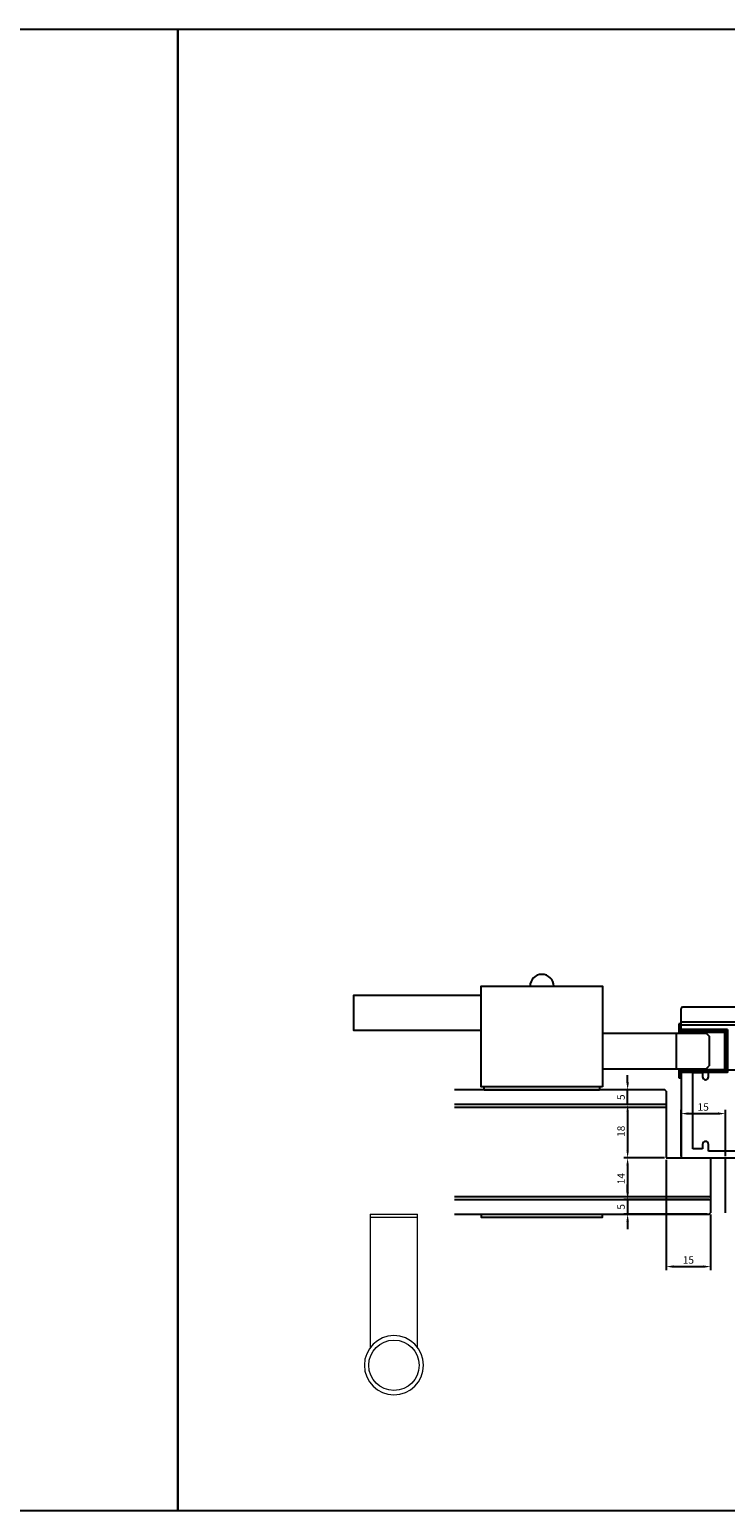
# Model space of a CAD drawing. Units: millimetres. Extents: x -809 to 30873, y -7650 to 9898.
# Drawn here: x 991 to 1226, y 1754 to 2254 of the extents above; entities that cross this region are included whole.
import ezdxf

# ---------------------------------------------------------------- set-up
doc = ezdxf.new("R2010")
doc.units = ezdxf.units.MM
doc.header["$PDMODE"] = 2
doc.layers.add('2 Door and panels', color=7, linetype='Continuous')
doc.layers.add('3 Lock', color=7, linetype='Continuous')
doc.styles.get("Standard").update_dxf_attribs({"font": 'arial.ttf'})
doc.dimstyles.new('ISO-25', dxfattribs={"dimtxt": 2.5, "dimasz": 2.5, "dimexe": 1.25, "dimexo": 0.625, "dimtad": 1, "dimtxsty": 'Standard', "dimcen": 2.5, "dimadec": 0, "dimazin": 0, "dimtfac": 1, "dimtmove": 0, "dimatfit": 3, "dimfxl": 1, "dimarcsym": 0})

# ---------------------------------------------------------------- blocks, each defined once
blk = doc.blocks.new('Lock receiver')
at = {"layer": '3 Lock'}
h = blk.add_hatch(dxfattribs=at)
h.set_pattern_fill('STEEL', color=256, scale=0.1, style=0)
h.set_pattern_definition([(45, (0, 0), (-0.2245064, 0.2245064), []), (45, (0, 0.15875), (-0.2245064, 0.2245064), [])])
h.paths.add_polyline_path([(14.75, -6.375), (-0.75, -6.375), (-0.75, -9.125), (0, -9.125), (0, -7.25), (15.75, -7.25), (15.75, 7.25), (0, 7.25), (0, 9.125), (-0.75, 9.125), (-0.75, 6.375), (14.75, 6.375)])
at = {"layer": '3 Lock', "ltscale": 10}
for p, q in [((0, 9.125), (-0.75, 9.125)), ((-0.75, 9.125), (-0.75, 6.375)), ((-0.75, 6.375), (14.75, 6.375)), ((0, 7.25), (0, 9.125)), ((15.75, 7.25), (0, 7.25)), ((14.75, 6.375), (14.75, -6.375)), ((15.75, 7.25), (15.75, -7.25)), ((14.75, -6.375), (-0.75, -6.375)), ((-0.75, -6.375), (-0.75, -9.125)), ((-0.75, -9.125), (0, -9.125)), ((15.75, -7.25), (0, -7.25)), ((0, -7.25), (0, -9.125))]:
    blk.add_line(p, q, dxfattribs=at)
blk = doc.blocks.new('A$C49F92B2B')
at = {"color": 7, "linetype": 'Continuous', "lineweight": 15}
for p, q in [((2.01, 44.99), (2.01, 1)), ((17.99, 1), (17.99, 44.99)), ((2, 1), (2, 0)), ((18, 1), (2, 1)), ((18, 0), (2, 0)), ((18, 0), (18, 1))]:
    blk.add_line(p, q, dxfattribs=at)
at = {"color": 7, "linetype": 'Continuous', "lineweight": 15, "extrusion": (0, 3.49148e-15, -1)}
blk.add_circle((-10, 51), 10, dxfattribs=at)
at = {"color": 7, "linetype": 'Continuous', "lineweight": 15}
blk.add_circle((10, 51), 8.5, dxfattribs=at)
blk = doc.blocks.new('*D143')
at = {"color": 0, "lineweight": -2, "ltscale": 10, "transparency": 16777216}
for p, q in [((1206.32, 1872.3), (1206.32, 1834.99)), ((1221.32, 1853.8), (1221.32, 1834.99)), ((1208.82, 1836.24), (1218.82, 1836.24))]:
    blk.add_line(p, q, dxfattribs=at)
at = {"color": 0, "ltscale": 10, "transparency": 16777216}
for points in [[(1208.82, 1836.66), (1208.82, 1835.82), (1206.32, 1836.24)], [(1218.82, 1836.66), (1218.82, 1835.82), (1221.32, 1836.24)]]:
    blk.add_solid(points, dxfattribs=at)
at = {"layer": 'Defpoints', "color": 0, "ltscale": 10, "transparency": 16777216}
for p in [(1206.32, 1872.92), (1221.32, 1854.42), (1221.32, 1836.24)]:
    blk.add_point(p, dxfattribs=at)
at = {"color": 0, "ltscale": 10, "transparency": 16777216, "insert": (1213.82, 1838.14), "char_height": 2.5, "attachment_point": 5}
blk.add_mtext('15', dxfattribs=at)
blk = doc.blocks.new('*D144')
at = {"color": 0, "lineweight": -2, "ltscale": 10, "transparency": 16777216}
for p, q in [((1193.28, 1898.42), (1193.28, 1900.92)), ((1205.2, 1895.92), (1192.03, 1895.92)), ((1193.28, 1890.92), (1193.28, 1895.92)), ((1205.7, 1890.92), (1192.03, 1890.92)), ((1193.28, 1888.42), (1193.28, 1885.92))]:
    blk.add_line(p, q, dxfattribs=at)
at = {"color": 0, "ltscale": 10, "transparency": 16777216}
for points in [[(1192.87, 1898.42), (1193.7, 1898.42), (1193.28, 1895.92)], [(1192.87, 1888.42), (1193.7, 1888.42), (1193.28, 1890.92)]]:
    blk.add_solid(points, dxfattribs=at)
at = {"layer": 'Defpoints', "color": 0, "ltscale": 10, "transparency": 16777216}
for p in [(1193.28, 1895.92), (1205.82, 1895.92), (1206.32, 1890.92)]:
    blk.add_point(p, dxfattribs=at)
at = {"color": 0, "ltscale": 10, "transparency": 16777216, "insert": (1191.39, 1893.42), "char_height": 2.5, "attachment_point": 5, "rotation": 90}
blk.add_mtext('5', dxfattribs=at)
blk = doc.blocks.new('*D145')
at = {"color": 0, "lineweight": -2, "ltscale": 10, "transparency": 16777216}
for p, q in [((1205.7, 1890.92), (1192.03, 1890.92)), ((1193.28, 1888.42), (1193.28, 1875.42)), ((1205.7, 1872.92), (1192.03, 1872.92))]:
    blk.add_line(p, q, dxfattribs=at)
at = {"color": 0, "ltscale": 10, "transparency": 16777216}
for points in [[(1192.87, 1888.42), (1193.7, 1888.42), (1193.28, 1890.92)], [(1192.87, 1875.42), (1193.7, 1875.42), (1193.28, 1872.92)]]:
    blk.add_solid(points, dxfattribs=at)
at = {"layer": 'Defpoints', "color": 0, "ltscale": 10, "transparency": 16777216}
for p in [(1206.32, 1890.92), (1193.28, 1872.92), (1206.32, 1872.92)]:
    blk.add_point(p, dxfattribs=at)
at = {"color": 0, "ltscale": 10, "transparency": 16777216, "insert": (1191.38, 1881.92), "char_height": 2.5, "attachment_point": 5, "rotation": 90}
blk.add_mtext('18', dxfattribs=at)
blk = doc.blocks.new('*D146')
at = {"color": 0, "lineweight": -2, "ltscale": 10, "transparency": 16777216}
for p, q in [((1205.7, 1872.92), (1192.03, 1872.92)), ((1193.28, 1870.42), (1193.28, 1861.42)), ((1220.7, 1858.92), (1192.03, 1858.92))]:
    blk.add_line(p, q, dxfattribs=at)
at = {"color": 0, "ltscale": 10, "transparency": 16777216}
for points in [[(1192.87, 1870.42), (1193.7, 1870.42), (1193.28, 1872.92)], [(1192.87, 1861.42), (1193.7, 1861.42), (1193.28, 1858.92)]]:
    blk.add_solid(points, dxfattribs=at)
at = {"layer": 'Defpoints', "color": 0, "ltscale": 10, "transparency": 16777216}
for p in [(1206.32, 1872.92), (1193.28, 1858.92), (1221.32, 1858.92)]:
    blk.add_point(p, dxfattribs=at)
at = {"color": 0, "ltscale": 10, "transparency": 16777216, "insert": (1191.4, 1865.92), "char_height": 2.5, "attachment_point": 5, "rotation": 90}
blk.add_mtext('14', dxfattribs=at)
blk = doc.blocks.new('*D147')
at = {"color": 0, "lineweight": -2, "ltscale": 10, "transparency": 16777216}
for p, q in [((1193.28, 1861.42), (1193.28, 1863.92)), ((1220.7, 1858.92), (1192.03, 1858.92)), ((1193.28, 1858.92), (1193.28, 1853.92)), ((1220.2, 1853.92), (1192.03, 1853.92)), ((1193.28, 1851.42), (1193.28, 1848.92))]:
    blk.add_line(p, q, dxfattribs=at)
at = {"color": 0, "ltscale": 10, "transparency": 16777216}
for points in [[(1192.87, 1861.42), (1193.7, 1861.42), (1193.28, 1858.92)], [(1192.87, 1851.42), (1193.7, 1851.42), (1193.28, 1853.92)]]:
    blk.add_solid(points, dxfattribs=at)
at = {"layer": 'Defpoints', "color": 0, "ltscale": 10, "transparency": 16777216}
for p in [(1221.32, 1858.92), (1193.28, 1853.92), (1220.82, 1853.92)]:
    blk.add_point(p, dxfattribs=at)
at = {"color": 0, "ltscale": 10, "transparency": 16777216, "insert": (1191.39, 1856.42), "char_height": 2.5, "attachment_point": 5, "rotation": 90}
blk.add_mtext('5', dxfattribs=at)
blk = doc.blocks.new('*D148')
at = {"color": 0, "lineweight": -2, "ltscale": 10, "transparency": 16777216}
for p, q in [((1211.32, 1873.55), (1211.32, 1889.15)), ((1213.82, 1887.9), (1223.82, 1887.9)), ((1226.32, 1873.55), (1226.32, 1889.15))]:
    blk.add_line(p, q, dxfattribs=at)
at = {"color": 0, "ltscale": 10, "transparency": 16777216}
for points in [[(1213.82, 1888.32), (1213.82, 1887.48), (1211.32, 1887.9)], [(1223.82, 1888.32), (1223.82, 1887.48), (1226.32, 1887.9)]]:
    blk.add_solid(points, dxfattribs=at)
at = {"layer": 'Defpoints', "color": 0, "ltscale": 10, "transparency": 16777216}
for p in [(1226.32, 1887.9), (1211.32, 1872.92), (1226.32, 1872.92)]:
    blk.add_point(p, dxfattribs=at)
at = {"color": 0, "ltscale": 10, "transparency": 16777216, "insert": (1218.82, 1889.8), "char_height": 2.5, "attachment_point": 5}
blk.add_mtext('15', dxfattribs=at)

msp = doc.modelspace()

# ---------------------------------------------------------------- linework, layer by layer
at = {"ltscale": 10}
for p, q in [((1211.821, 1923.922), (1211.321, 1923.422)), ((1211.321, 1915.072), (1211.321, 1923.422)), ((1211.821, 1923.922), (1370.821, 1923.922)), ((1211.321, 1918.922), (1371.321, 1918.922)), ((1211.321, 1917.922), (1370.321, 1917.922)), ((1205.821, 1895.922), (1134.821, 1895.922)), ((1206.321, 1895.422), (1205.821, 1895.922)), ((1206.321, 1890.922), (1134.821, 1890.922)), ((1206.321, 1889.922), (1134.821, 1889.922)), ((1226.321, 1854.422), (1226.321, 1872.922)), ((1134.821, 1859.922), (1221.321, 1859.922)), ((1134.821, 1858.922), (1221.321, 1858.922)), ((1134.821, 1853.922), (1220.821, 1853.922)), ((1220.821, 1853.922), (1221.321, 1854.422))]:
    msp.add_line(p, q, dxfattribs=at)
at = {"linetype": 'Continuous', "ltscale": 10}
for p, q in [((1211.321, 1901.822), (1211.321, 1872.922)), ((1215.321, 1876.022), (1215.321, 1901.822)), ((1215.321, 1901.822), (1218.621, 1901.822)), ((1218.621, 1901.822), (1218.621, 1900.322)), ((1220.621, 1900.322), (1220.621, 1902.672)), ((1220.621, 1902.672), (1250.355, 1902.672)), ((1219.621, 1899.322), (1219.621, 1899.322)), ((1218.621, 1876.022), (1215.321, 1876.022)), ((1218.621, 1877.522), (1218.621, 1876.022)), ((1219.621, 1878.522), (1219.621, 1878.522)), ((1220.621, 1875.172), (1220.621, 1877.522)), ((1250.355, 1875.172), (1220.621, 1875.172)), ((1211.321, 1872.922), (1248.371, 1872.922))]:
    msp.add_line(p, q, dxfattribs=at)
at = {"ltscale": 10}
for points in [[(541.321, 1753.922), (1041.321, 1753.922), (1041.321, 2253.922), (541.321, 2253.922)], [(1041.321, 1753.922), (1541.321, 1753.922), (1541.321, 2253.922), (1041.321, 2253.922)]]:
    msp.add_lwpolyline(points, close=True, dxfattribs=at)
at = {"linetype": 'Continuous', "ltscale": 10}
for centre, start, end in [((1219.621, 1900.322), 180, 270), ((1219.621, 1900.322), 270, 0), ((1219.621, 1877.522), 90, 180), ((1219.621, 1877.522), 0, 90)]:
    msp.add_arc(centre, 1, start, end, dxfattribs=at)
at = {"layer": '2 Door and panels', "linetype": 'Continuous', "ltscale": 10}
msp.add_line((1144.821, 1895.922), (1183.821, 1895.922), dxfattribs=at)
at = {"layer": '2 Door and panels', "ltscale": 10}
for p, q in [((1206.321, 1895.422), (1206.321, 1872.922)), ((1206.321, 1872.922), (1221.321, 1872.922)), ((1221.321, 1872.922), (1221.321, 1854.422))]:
    msp.add_line(p, q, dxfattribs=at)
at = {"layer": '3 Lock'}
for p, q in [((1184.821, 1915.072), (1219.821, 1915.072)), ((1209.821, 1903.072), (1209.821, 1915.072)), ((1184.821, 1903.072), (1219.821, 1903.072))]:
    msp.add_line(p, q, dxfattribs=at)
at = {"layer": '3 Lock', "ltscale": 10}
for p, q in [((1219.821, 1915.072), (1220.821, 1914.072)), ((1220.821, 1914.072), (1220.821, 1904.072)), ((1219.821, 1903.072), (1220.821, 1904.072))]:
    msp.add_line(p, q, dxfattribs=at)
at = {"layer": '3 Lock'}
for points in [[(1184.821, 1896.922), (1143.821, 1896.922), (1143.821, 1930.922), (1184.821, 1930.922), (1184.821, 1896.922)], [(1143.821, 1915.922), (1100.821, 1915.922), (1100.821, 1927.922), (1143.821, 1927.922)], [(1144.821, 1895.922), (1144.821, 1896.922)], [(1183.821, 1896.922), (1183.821, 1895.922)], [(1143.821, 1853.922), (1143.821, 1852.922), (1184.821, 1852.922), (1184.821, 1853.922)]]:
    msp.add_lwpolyline(points, dxfattribs=at)
at = {"layer": '3 Lock', "linetype": 'Continuous', "ltscale": 10}
msp.add_arc((1164.321, 1930.922), 4, 0, 180, dxfattribs=at)

# ---------------------------------------------------------------- block references
at = {"ltscale": 10, "rotation": 180}
msp.add_blockref('A$C49F92B2B', (1124.321, 1853.922), dxfattribs=at)
at = {"layer": '3 Lock', "extrusion": (0, 0, -1), "xscale": -1, "zscale": -1}
msp.add_blockref('Lock receiver', (-1211.321, 1909.072), dxfattribs=at)

# ---------------------------------------------------------------- dimensions: what is measured, and where the dimension line sits
at = {"ltscale": 10}
for base, p1, p2, picture, middle in [((1193.283, 1895.922), (1206.321, 1890.922), (1205.821, 1895.922), '*D144', (1191.387, 1893.422)), ((1193.283, 1872.922), (1206.321, 1890.922), (1206.321, 1872.922), '*D145', (1191.382, 1881.922)), ((1193.283, 1858.922), (1206.321, 1872.922), (1221.321, 1858.922), '*D146', (1191.403, 1865.922)), ((1193.283, 1853.922), (1221.321, 1858.922), (1220.821, 1853.922), '*D147', (1191.387, 1856.422))]:
    dim = msp.add_linear_dim(base=base, p1=p1, p2=p2, angle=90, dimstyle='ISO-25', dxfattribs=at)
    dim.commit()
    dim.dimension.update_dxf_attribs({"geometry": picture, "text_midpoint": middle})
for base, p1, p2, picture, middle in [((1226.321, 1887.9), (1211.321, 1872.922), (1226.321, 1872.922), '*D148', (1218.821, 1889.801)), ((1221.321, 1836.241), (1206.321, 1872.922), (1221.321, 1854.422), '*D143', (1213.821, 1838.142))]:
    dim = msp.add_linear_dim(base=base, p1=p1, p2=p2, dimstyle='ISO-25', dxfattribs=at)
    dim.commit()
    dim.dimension.update_dxf_attribs({"geometry": picture, "text_midpoint": middle})

doc.saveas('drawing.dxf')
